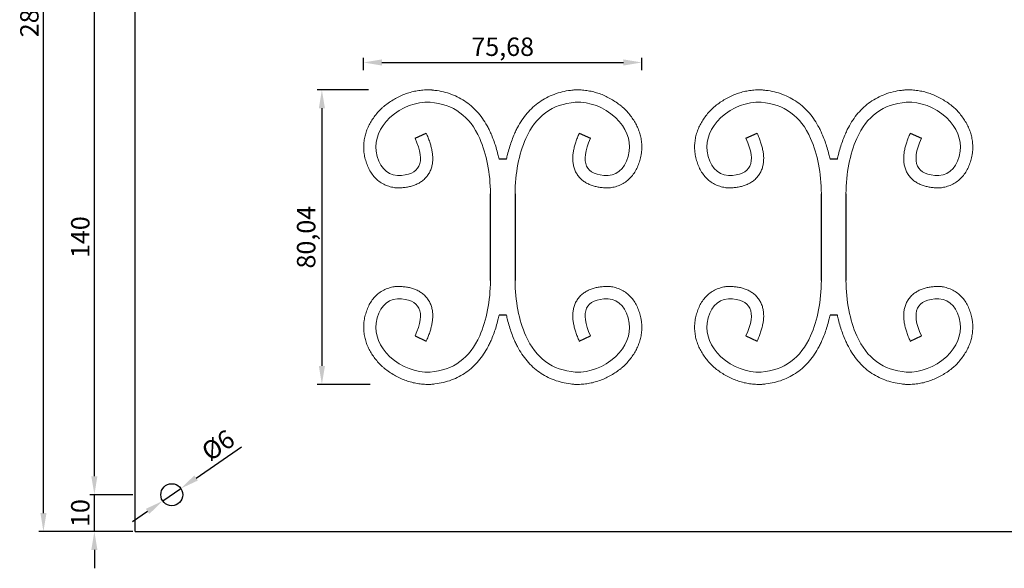
# Model space of a CAD drawing. Units: millimetres. Extents: x 210 to 1754, y 277 to 1524.
# Drawn here: x 495 to 763, y 864 to 1013 of the extents above; entities that cross this region are included whole.
import ezdxf

# ---------------------------------------------------------------- set-up
doc = ezdxf.new("R2010")
doc.units = ezdxf.units.MM
doc.layers.add('Ebene 1', color=7, linetype='Continuous')
doc.layers.add('Memaßung', color=1, linetype='Continuous')
doc.styles.get("Standard").update_dxf_attribs({"font": 'arial.ttf'})
doc.dimstyles.new('ISO-25', dxfattribs={"dimtxt": 2.5, "dimasz": 2.5, "dimexe": 1.25, "dimexo": 0.625, "dimtad": 1, "dimtxsty": 'Standard', "dimcen": 2.5, "dimadec": 0, "dimazin": 0, "dimtfac": 1, "dimtmove": 0, "dimatfit": 3, "dimfxl": 1, "dimarcsym": 0})

# ---------------------------------------------------------------- blocks, each defined once
blk = doc.blocks.new('*D874')
at = {"layer": 'Defpoints', "color": 0}
for p in [(515.53, 884.01), (526.6, 884.01), (526.6, 874.01)]:
    blk.add_point(p, dxfattribs=at)
at = {"layer": 'Memaßung', "color": 0, "lineweight": -2}
for p, q in [((515.53, 889.01), (515.53, 894.01)), ((525.97, 884.01), (514.28, 884.01)), ((515.53, 874.01), (515.53, 884.01)), ((525.97, 874.01), (514.28, 874.01)), ((515.53, 869.01), (515.53, 864.01))]:
    blk.add_line(p, q, dxfattribs=at)
at = {"layer": 'Memaßung', "color": 0}
for points in [[(514.7, 889.01), (516.36, 889.01), (515.53, 884.01)], [(516.36, 869.01), (514.7, 869.01), (515.53, 874.01)]]:
    blk.add_solid(points, dxfattribs=at)
at = {"layer": 'Memaßung', "color": 0, "insert": (512.35, 879.01), "char_height": 5, "attachment_point": 5, "rotation": 90}
blk.add_mtext('10', dxfattribs=at)
blk = doc.blocks.new('*D875')
at = {"layer": 'Defpoints', "color": 0}
for p in [(515.53, 1024.01), (526.6, 1024.01), (526.6, 884.01)]:
    blk.add_point(p, dxfattribs=at)
at = {"layer": 'Memaßung', "color": 0, "lineweight": -2}
for p, q in [((525.97, 1024.01), (514.28, 1024.01)), ((515.53, 889.01), (515.53, 1019.01)), ((525.97, 884.01), (514.28, 884.01))]:
    blk.add_line(p, q, dxfattribs=at)
at = {"layer": 'Memaßung', "color": 0}
for points in [[(516.36, 1019.01), (514.7, 1019.01), (515.53, 1024.01)], [(514.7, 889.01), (516.36, 889.01), (515.53, 884.01)]]:
    blk.add_solid(points, dxfattribs=at)
at = {"layer": 'Memaßung', "color": 0, "insert": (512.35, 954.01), "char_height": 5, "attachment_point": 5, "rotation": 90}
blk.add_mtext('140', dxfattribs=at)
blk = doc.blocks.new('*D878')
at = {"layer": 'Defpoints', "color": 0}
for p in [(501.68, 1154.01), (526.6, 1154.01), (526.6, 874.01)]:
    blk.add_point(p, dxfattribs=at)
at = {"layer": 'Memaßung', "color": 0, "lineweight": -2}
for p, q in [((525.97, 1154.01), (500.43, 1154.01)), ((501.68, 879.01), (501.68, 1149.01)), ((525.97, 874.01), (500.43, 874.01))]:
    blk.add_line(p, q, dxfattribs=at)
at = {"layer": 'Memaßung', "color": 0}
for points in [[(502.51, 1149.01), (500.85, 1149.01), (501.68, 1154.01)], [(500.85, 879.01), (502.51, 879.01), (501.68, 874.01)]]:
    blk.add_solid(points, dxfattribs=at)
at = {"layer": 'Memaßung', "color": 0, "insert": (498.5, 1014.01), "char_height": 5, "attachment_point": 5, "rotation": 90}
blk.add_mtext('280', dxfattribs=at)
blk = doc.blocks.new('*D887')
at = {"layer": 'Defpoints', "color": 0}
for p in [(539.07, 885.71), (534.12, 882.31)]:
    blk.add_point(p, dxfattribs=at)
at = {"layer": 'Memaßung', "color": 0, "lineweight": -2}
for p, q in [((543.19, 888.54), (555.52, 897.02)), ((534.12, 882.31), (539.07, 885.71)), ((530.01, 879.47), (525.89, 876.64))]:
    blk.add_line(p, q, dxfattribs=at)
at = {"layer": 'Memaßung', "color": 0}
for points in [[(542.71, 889.23), (543.66, 887.85), (539.07, 885.71)], [(530.48, 878.79), (529.53, 880.16), (534.12, 882.31)]]:
    blk.add_solid(points, dxfattribs=at)
at = {"layer": 'Memaßung', "color": 0, "insert": (549.53, 896.93), "char_height": 5, "attachment_point": 5, "rotation": 34.5301}
blk.add_mtext('%%c6', dxfattribs=at)
blk = doc.blocks.new('*D915')
at = {"layer": 'Defpoints', "color": 0}
for p in [(664.42, 1001.48), (588.74, 998.75), (664.42, 998.75)]:
    blk.add_point(p, dxfattribs=at)
at = {"layer": 'Memaßung', "color": 0, "lineweight": -2}
for p, q in [((588.74, 999.37), (588.74, 1002.73)), ((593.74, 1001.48), (659.42, 1001.48)), ((664.42, 999.37), (664.42, 1002.73))]:
    blk.add_line(p, q, dxfattribs=at)
at = {"layer": 'Memaßung', "color": 0}
for points in [[(593.74, 1002.32), (593.74, 1000.65), (588.74, 1001.48)], [(659.42, 1000.65), (659.42, 1002.32), (664.42, 1001.48)]]:
    blk.add_solid(points, dxfattribs=at)
at = {"layer": 'Memaßung', "color": 0, "insert": (626.58, 1005.11), "char_height": 5, "attachment_point": 5}
blk.add_mtext('75,68', dxfattribs=at)
blk = doc.blocks.new('*D917')
at = {"layer": 'Defpoints', "color": 0}
for p in [(590.66, 994.02), (577.41, 913.99), (591.16, 913.99)]:
    blk.add_point(p, dxfattribs=at)
at = {"layer": 'Memaßung', "color": 0, "lineweight": -2}
for p, q in [((590.04, 994.02), (576.16, 994.02)), ((577.41, 989.02), (577.41, 918.99)), ((590.53, 913.99), (576.16, 913.99))]:
    blk.add_line(p, q, dxfattribs=at)
at = {"layer": 'Memaßung', "color": 0}
for points in [[(578.24, 989.02), (576.57, 989.02), (577.41, 994.02)], [(576.57, 918.99), (578.24, 918.99), (577.41, 913.99)]]:
    blk.add_solid(points, dxfattribs=at)
at = {"layer": 'Memaßung', "color": 0, "insert": (573.78, 954), "char_height": 5, "attachment_point": 5, "rotation": 90}
blk.add_mtext('80,04', dxfattribs=at)

msp = doc.modelspace()

# ---------------------------------------------------------------- linework, layer by layer
at = {"color": 0}
for p, q in [((526.596, 874.006), (526.596, 1154.006)), ((602.741, 980.868), (605.79, 982.238)), ((647.402, 982.238), (650.451, 980.868)), ((692.741, 980.868), (695.79, 982.238)), ((737.402, 982.238), (740.451, 980.868)), ((627.591, 975.194), (625.602, 975.194)), ((717.591, 975.194), (715.602, 975.194)), ((623.254, 942.248), (623.254, 965.764)), ((629.939, 965.765), (629.939, 942.248)), ((713.254, 942.248), (713.254, 965.764)), ((719.939, 965.765), (719.939, 942.248)), ((627.591, 932.819), (625.602, 932.819)), ((717.591, 932.819), (715.602, 932.819)), ((602.741, 927.145), (605.79, 925.775)), ((647.402, 925.775), (650.451, 927.145)), ((692.741, 927.145), (695.79, 925.775)), ((737.402, 925.775), (740.451, 927.145)), ((526.596, 874.006), (1446.596, 874.006))]:
    msp.add_line(p, q, dxfattribs=at)
msp.add_circle((536.596, 884.006), 3, dxfattribs=at)
at = {"layer": 'Ebene 1', "color": 0, "lineweight": 20}
for points, knots in [([(605.79, 982.238), (605.969, 981.839), (606.303, 981.053), (606.736, 979.876), (607.087, 978.725), (607.349, 977.592), (607.517, 976.469), (607.576, 975.349), (607.51, 974.229), (607.298, 973.116), (606.918, 972.032), (606.363, 971.012), (605.643, 970.097), (604.788, 969.32), (603.836, 968.692), (602.819, 968.209), (601.756, 967.854), (600.656, 967.608), (599.519, 967.454), (598.646, 967.405), (597.947, 967.384), (597.516, 967.414), (596.941, 967.499), (596.081, 967.668), (594.882, 968.05), (593.536, 968.741), (592.329, 969.653), (591.296, 970.756), (590.452, 972.007), (589.788, 973.372), (589.289, 974.831), (588.981, 976.142), (588.821, 977.202), (588.762, 978.221), (588.78, 979.407), (588.963, 980.818), (589.3, 982.202), (589.787, 983.549), (590.415, 984.848), (591.175, 986.098), (592.057, 987.296), (592.94, 988.313), (593.733, 989.118), (594.643, 989.852), (595.73, 990.669), (597.094, 991.531), (598.501, 992.276), (599.952, 992.895), (601.441, 993.385), (602.963, 993.742), (604.512, 993.965), (605.817, 994.035), (606.735, 994.035), (607.23, 994.006), (607.659, 993.965), (608.731, 993.846), (610.452, 993.536), (612.659, 992.869), (614.741, 991.943), (616.676, 990.761), (618.444, 989.335), (620.033, 987.68), (621.437, 985.816), (622.447, 984.115), (623.075, 982.854), (623.392, 982.159), (623.764, 981.277), (624.255, 980.011), (624.824, 978.279), (625.268, 976.668), (625.508, 975.632), (625.602, 975.194)], [0, 0, 0, 0, 1.3106219, 2.5611251, 3.7600936, 4.918031, 6.0474443, 7.1624568, 8.2774948, 9.4046133, 10.5497124, 11.7095497, 12.8727536, 14.0260091, 15.1616517, 16.2813417, 17.3946366, 18.5152348, 19.6576485, 20.8352633, 21.1366018, 21.7531212, 22.1290972, 22.8800032, 24.3815551, 25.8874579, 27.394745, 28.8984041, 30.3991438, 31.9068307, 33.4384633, 35.0139538, 35.9406856, 36.6530545, 38.073338, 39.4918362, 40.9124669, 42.3395708, 43.7785156, 45.2359027, 46.7193742, 48.237177, 49.2731133, 50.103987, 51.7410277, 53.3507323, 54.9393103, 56.5127214, 58.0766259, 59.6364259, 61.197391, 62.76483, 63.5528591, 63.9514497, 64.2507574, 64.8460463, 67.187637, 69.4822732, 71.748552, 74.0036477, 76.263946, 78.5462186, 80.8685302, 83.250294, 84.4700854, 85.093177, 85.5410009, 87.3425499, 89.1635273, 91.007511, 92.3531353, 92.3531353, 92.3531353, 92.3531353]), ([(647.402, 982.238), (647.223, 981.839), (646.889, 981.053), (646.456, 979.876), (646.106, 978.725), (645.843, 977.592), (645.676, 976.469), (645.617, 975.349), (645.682, 974.229), (645.895, 973.116), (646.274, 972.032), (646.829, 971.012), (647.55, 970.097), (648.405, 969.32), (649.357, 968.692), (650.374, 968.209), (651.436, 967.854), (652.536, 967.608), (653.674, 967.454), (654.547, 967.405), (655.245, 967.384), (655.677, 967.414), (656.252, 967.499), (657.112, 967.668), (658.311, 968.05), (659.656, 968.741), (660.863, 969.653), (661.896, 970.756), (662.741, 972.007), (663.405, 973.372), (663.903, 974.831), (664.211, 976.142), (664.372, 977.202), (664.431, 978.221), (664.413, 979.407), (664.23, 980.818), (663.892, 982.202), (663.405, 983.549), (662.777, 984.848), (662.018, 986.098), (661.135, 987.296), (660.253, 988.313), (659.46, 989.118), (658.55, 989.852), (657.463, 990.669), (656.099, 991.531), (654.692, 992.276), (653.241, 992.895), (651.752, 993.385), (650.23, 993.742), (648.681, 993.965), (647.376, 994.035), (646.457, 994.035), (645.963, 994.006), (645.534, 993.965), (644.461, 993.846), (642.741, 993.536), (640.534, 992.869), (638.452, 991.943), (636.517, 990.761), (634.748, 989.335), (633.159, 987.68), (631.755, 985.816), (630.745, 984.115), (630.118, 982.854), (629.801, 982.159), (629.428, 981.277), (628.938, 980.011), (628.368, 978.279), (627.925, 976.668), (627.685, 975.632), (627.591, 975.194)], [0, 0, 0, 0, 1.3106219, 2.5611251, 3.7600936, 4.918031, 6.0474443, 7.1624568, 8.2774948, 9.4046133, 10.5497124, 11.7095497, 12.8727536, 14.0260091, 15.1616517, 16.2813417, 17.3946366, 18.5152348, 19.6576485, 20.8352633, 21.1366018, 21.7531212, 22.1290972, 22.8800032, 24.3815551, 25.8874579, 27.394745, 28.8984041, 30.3991438, 31.9068307, 33.4384633, 35.0139538, 35.9406856, 36.6530545, 38.073338, 39.4918362, 40.9124669, 42.3395708, 43.7785156, 45.2359027, 46.7193742, 48.237177, 49.2731133, 50.103987, 51.7410277, 53.3507323, 54.9393103, 56.5127214, 58.0766259, 59.6364259, 61.197391, 62.76483, 63.5528591, 63.9514497, 64.2507574, 64.8460463, 67.187637, 69.4822732, 71.748552, 74.0036477, 76.263946, 78.5462186, 80.8685302, 83.250294, 84.4700854, 85.093177, 85.5410009, 87.3425499, 89.1635273, 91.007511, 92.3530456, 92.3530456, 92.3530456, 92.3530456]), ([(695.79, 982.238), (695.969, 981.839), (696.303, 981.053), (696.736, 979.876), (697.087, 978.725), (697.349, 977.592), (697.517, 976.469), (697.576, 975.349), (697.51, 974.229), (697.298, 973.116), (696.918, 972.032), (696.363, 971.012), (695.643, 970.097), (694.788, 969.32), (693.836, 968.692), (692.819, 968.209), (691.756, 967.854), (690.656, 967.608), (689.519, 967.454), (688.646, 967.405), (687.947, 967.384), (687.516, 967.414), (686.941, 967.499), (686.081, 967.668), (684.882, 968.05), (683.536, 968.741), (682.329, 969.653), (681.296, 970.756), (680.452, 972.007), (679.788, 973.372), (679.289, 974.831), (678.981, 976.142), (678.821, 977.202), (678.762, 978.221), (678.78, 979.407), (678.963, 980.818), (679.3, 982.202), (679.787, 983.549), (680.415, 984.848), (681.175, 986.098), (682.057, 987.296), (682.94, 988.313), (683.733, 989.118), (684.643, 989.852), (685.73, 990.669), (687.094, 991.531), (688.501, 992.276), (689.952, 992.895), (691.441, 993.385), (692.963, 993.742), (694.512, 993.965), (695.817, 994.035), (696.735, 994.035), (697.23, 994.006), (697.659, 993.965), (698.731, 993.846), (700.452, 993.536), (702.659, 992.869), (704.741, 991.943), (706.676, 990.761), (708.444, 989.335), (710.033, 987.68), (711.437, 985.816), (712.447, 984.115), (713.075, 982.854), (713.392, 982.159), (713.764, 981.277), (714.255, 980.011), (714.824, 978.279), (715.268, 976.668), (715.508, 975.632), (715.602, 975.194)], [0, 0, 0, 0, 1.3106219, 2.5611251, 3.7600936, 4.918031, 6.0474443, 7.1624568, 8.2774948, 9.4046133, 10.5497124, 11.7095497, 12.8727536, 14.0260091, 15.1616517, 16.2813417, 17.3946366, 18.5152348, 19.6576485, 20.8352633, 21.1366018, 21.7531212, 22.1290972, 22.8800032, 24.3815551, 25.8874579, 27.394745, 28.8984041, 30.3991438, 31.9068307, 33.4384633, 35.0139538, 35.9406856, 36.6530545, 38.073338, 39.4918362, 40.9124669, 42.3395708, 43.7785156, 45.2359027, 46.7193742, 48.237177, 49.2731133, 50.103987, 51.7410277, 53.3507323, 54.9393103, 56.5127214, 58.0766259, 59.6364259, 61.197391, 62.76483, 63.5528591, 63.9514497, 64.2507574, 64.8460463, 67.187637, 69.4822732, 71.748552, 74.0036477, 76.263946, 78.5462186, 80.8685302, 83.250294, 84.4700854, 85.093177, 85.5410009, 87.3425499, 89.1635273, 91.007511, 92.3531353, 92.3531353, 92.3531353, 92.3531353]), ([(737.402, 982.238), (737.223, 981.839), (736.889, 981.053), (736.456, 979.876), (736.106, 978.725), (735.843, 977.592), (735.676, 976.469), (735.617, 975.349), (735.682, 974.229), (735.895, 973.116), (736.274, 972.032), (736.829, 971.012), (737.55, 970.097), (738.405, 969.32), (739.357, 968.692), (740.374, 968.209), (741.436, 967.854), (742.536, 967.608), (743.674, 967.454), (744.547, 967.405), (745.245, 967.384), (745.677, 967.414), (746.252, 967.499), (747.112, 967.668), (748.311, 968.05), (749.656, 968.741), (750.863, 969.653), (751.896, 970.756), (752.741, 972.007), (753.405, 973.372), (753.903, 974.831), (754.211, 976.142), (754.372, 977.202), (754.431, 978.221), (754.413, 979.407), (754.23, 980.818), (753.892, 982.202), (753.405, 983.549), (752.777, 984.848), (752.018, 986.098), (751.135, 987.296), (750.253, 988.313), (749.46, 989.118), (748.55, 989.852), (747.463, 990.669), (746.099, 991.531), (744.692, 992.276), (743.241, 992.895), (741.752, 993.385), (740.23, 993.742), (738.681, 993.965), (737.376, 994.035), (736.457, 994.035), (735.963, 994.006), (735.534, 993.965), (734.461, 993.846), (732.741, 993.536), (730.534, 992.869), (728.452, 991.943), (726.517, 990.761), (724.748, 989.335), (723.159, 987.68), (721.755, 985.816), (720.745, 984.115), (720.118, 982.854), (719.801, 982.159), (719.428, 981.277), (718.938, 980.011), (718.368, 978.279), (717.925, 976.668), (717.685, 975.632), (717.591, 975.194)], [0, 0, 0, 0, 1.3106219, 2.5611251, 3.7600936, 4.918031, 6.0474443, 7.1624568, 8.2774948, 9.4046133, 10.5497124, 11.7095497, 12.8727536, 14.0260091, 15.1616517, 16.2813417, 17.3946366, 18.5152348, 19.6576485, 20.8352633, 21.1366018, 21.7531212, 22.1290972, 22.8800032, 24.3815551, 25.8874579, 27.394745, 28.8984041, 30.3991438, 31.9068307, 33.4384633, 35.0139538, 35.9406856, 36.6530545, 38.073338, 39.4918362, 40.9124669, 42.3395708, 43.7785156, 45.2359027, 46.7193742, 48.237177, 49.2731133, 50.103987, 51.7410277, 53.3507323, 54.9393103, 56.5127214, 58.0766259, 59.6364259, 61.197391, 62.76483, 63.5528591, 63.9514497, 64.2507574, 64.8460463, 67.187637, 69.4822732, 71.748552, 74.0036477, 76.263946, 78.5462186, 80.8685302, 83.250294, 84.4700854, 85.093177, 85.5410009, 87.3425499, 89.1635273, 91.007511, 92.3530456, 92.3530456, 92.3530456, 92.3530456]), ([(602.741, 980.868), (605.743, 974.187), (604.152, 970.808), (597.968, 970.732), (597.968, 970.732), (594.764, 971.089), (592.834, 973.294), (592.179, 977.346), (592.179, 977.346), (591.81, 980.612), (593.047, 983.678), (595.892, 986.545), (595.892, 986.545), (599.234, 989.436), (602.891, 990.815), (606.865, 990.68), (606.865, 990.68), (613.137, 990.173), (617.623, 986.889), (620.322, 980.83), (620.322, 980.83), (622.216, 976.475), (623.193, 971.453), (623.254, 965.764)], [0, 0, 0, 0, 0.07142857, 0.07142857, 0.07142857, 0.07142857, 0.14285714, 0.14285714, 0.14285714, 0.14285714, 0.21428571, 0.21428571, 0.21428571, 0.21428571, 0.28571429, 0.28571429, 0.28571429, 0.28571429, 0.35714286, 0.35714286, 0.35714286, 0.35714286, 0.42616734, 0.42616734, 0.42616734, 0.42616734]), ([(650.451, 980.868), (647.45, 974.187), (649.041, 970.808), (655.225, 970.732), (655.225, 970.732), (658.429, 971.089), (660.358, 973.294), (661.014, 977.346), (661.014, 977.346), (661.383, 980.612), (660.145, 983.678), (657.301, 986.545), (657.301, 986.545), (653.959, 989.436), (650.301, 990.815), (646.328, 990.68), (646.328, 990.68), (640.056, 990.173), (635.57, 986.889), (632.871, 980.83), (632.871, 980.83), (630.977, 976.475), (630, 971.453), (629.939, 965.765)], [0, 0, 0, 0, 0.07142857, 0.07142857, 0.07142857, 0.07142857, 0.14285714, 0.14285714, 0.14285714, 0.14285714, 0.21428571, 0.21428571, 0.21428571, 0.21428571, 0.28571429, 0.28571429, 0.28571429, 0.28571429, 0.35714286, 0.35714286, 0.35714286, 0.35714286, 0.42616548, 0.42616548, 0.42616548, 0.42616548]), ([(692.741, 980.868), (695.743, 974.187), (694.152, 970.808), (687.968, 970.732), (687.968, 970.732), (684.764, 971.089), (682.834, 973.294), (682.179, 977.346), (682.179, 977.346), (681.81, 980.612), (683.047, 983.678), (685.892, 986.545), (685.892, 986.545), (689.234, 989.436), (692.891, 990.815), (696.865, 990.68), (696.865, 990.68), (703.137, 990.173), (707.623, 986.889), (710.322, 980.83), (710.322, 980.83), (712.216, 976.475), (713.193, 971.453), (713.254, 965.764)], [0, 0, 0, 0, 0.07142857, 0.07142857, 0.07142857, 0.07142857, 0.14285714, 0.14285714, 0.14285714, 0.14285714, 0.21428571, 0.21428571, 0.21428571, 0.21428571, 0.28571429, 0.28571429, 0.28571429, 0.28571429, 0.35714286, 0.35714286, 0.35714286, 0.35714286, 0.42616734, 0.42616734, 0.42616734, 0.42616734]), ([(740.451, 980.868), (737.45, 974.187), (739.041, 970.808), (745.225, 970.732), (745.225, 970.732), (748.429, 971.089), (750.358, 973.294), (751.014, 977.346), (751.014, 977.346), (751.383, 980.612), (750.145, 983.678), (747.301, 986.545), (747.301, 986.545), (743.959, 989.436), (740.301, 990.815), (736.328, 990.68), (736.328, 990.68), (730.056, 990.173), (725.57, 986.889), (722.871, 980.83), (722.871, 980.83), (720.977, 976.475), (720, 971.453), (719.939, 965.765)], [0, 0, 0, 0, 0.07142857, 0.07142857, 0.07142857, 0.07142857, 0.14285714, 0.14285714, 0.14285714, 0.14285714, 0.21428571, 0.21428571, 0.21428571, 0.21428571, 0.28571429, 0.28571429, 0.28571429, 0.28571429, 0.35714286, 0.35714286, 0.35714286, 0.35714286, 0.42616548, 0.42616548, 0.42616548, 0.42616548]), ([(605.79, 925.775), (605.969, 926.173), (606.303, 926.959), (606.736, 928.136), (607.087, 929.287), (607.349, 930.42), (607.517, 931.544), (607.576, 932.664), (607.51, 933.784), (607.298, 934.896), (606.918, 935.98), (606.363, 937.001), (605.643, 937.915), (604.788, 938.693), (603.836, 939.32), (602.819, 939.803), (601.756, 940.159), (600.656, 940.405), (599.519, 940.559), (598.646, 940.607), (597.947, 940.629), (597.516, 940.599), (596.941, 940.514), (596.081, 940.345), (594.882, 939.962), (593.536, 939.272), (592.329, 938.359), (591.296, 937.257), (590.452, 936.005), (589.788, 934.64), (589.289, 933.182), (588.981, 931.871), (588.821, 930.81), (588.762, 929.791), (588.78, 928.606), (588.963, 927.194), (589.3, 925.81), (589.787, 924.464), (590.415, 923.164), (591.175, 921.915), (592.057, 920.717), (592.94, 919.7), (593.733, 918.894), (594.643, 918.161), (595.73, 917.343), (597.094, 916.481), (598.501, 915.737), (599.952, 915.118), (601.441, 914.628), (602.963, 914.271), (604.512, 914.047), (605.817, 913.977), (606.735, 913.978), (607.23, 914.006), (607.659, 914.048), (608.731, 914.167), (610.452, 914.477), (612.659, 915.144), (614.741, 916.07), (616.676, 917.251), (618.444, 918.678), (620.033, 920.332), (621.437, 922.197), (622.447, 923.898), (623.075, 925.159), (623.392, 925.854), (623.764, 926.736), (624.255, 928.001), (624.824, 929.733), (625.268, 931.344), (625.508, 932.38), (625.602, 932.819)], [0, 0, 0, 0, 1.3106219, 2.5611251, 3.7600936, 4.918031, 6.0474443, 7.1624568, 8.2774948, 9.4046133, 10.5497124, 11.7095497, 12.8727536, 14.0260091, 15.1616517, 16.2813417, 17.3946366, 18.5152348, 19.6576485, 20.8352633, 21.1366018, 21.7531212, 22.1290972, 22.8800032, 24.3815551, 25.8874579, 27.394745, 28.8984041, 30.3991438, 31.9068307, 33.4384633, 35.0139538, 35.9406856, 36.6530545, 38.073338, 39.4918362, 40.9124669, 42.3395708, 43.7785156, 45.2359027, 46.7193742, 48.237177, 49.2731133, 50.103987, 51.7410277, 53.3507323, 54.9393103, 56.5127214, 58.0766259, 59.6364259, 61.197391, 62.76483, 63.5528591, 63.9514497, 64.2507574, 64.8460463, 67.187637, 69.4822732, 71.748552, 74.0036477, 76.263946, 78.5462186, 80.8685302, 83.250294, 84.4700854, 85.093177, 85.5410009, 87.3425499, 89.1635273, 91.007511, 92.3531353, 92.3531353, 92.3531353, 92.3531353]), ([(602.741, 927.145), (605.743, 933.826), (604.152, 937.204), (597.968, 937.281), (597.968, 937.281), (594.764, 936.923), (592.834, 934.718), (592.179, 930.667), (592.179, 930.667), (591.81, 927.401), (593.047, 924.334), (595.892, 921.468), (595.892, 921.468), (599.234, 918.576), (602.891, 917.198), (606.865, 917.332), (606.865, 917.332), (613.137, 917.84), (617.623, 921.124), (620.322, 927.183), (620.322, 927.183), (622.216, 931.538), (623.193, 936.56), (623.254, 942.248)], [0, 0, 0, 0, 0.07142857, 0.07142857, 0.07142857, 0.07142857, 0.14285714, 0.14285714, 0.14285714, 0.14285714, 0.21428571, 0.21428571, 0.21428571, 0.21428571, 0.28571429, 0.28571429, 0.28571429, 0.28571429, 0.35714286, 0.35714286, 0.35714286, 0.35714286, 0.42616734, 0.42616734, 0.42616734, 0.42616734]), ([(647.402, 925.775), (647.223, 926.173), (646.889, 926.959), (646.456, 928.136), (646.106, 929.287), (645.843, 930.42), (645.676, 931.544), (645.617, 932.664), (645.682, 933.784), (645.895, 934.896), (646.274, 935.98), (646.829, 937.001), (647.55, 937.915), (648.405, 938.693), (649.357, 939.32), (650.374, 939.803), (651.436, 940.159), (652.536, 940.405), (653.674, 940.559), (654.547, 940.607), (655.245, 940.629), (655.677, 940.599), (656.252, 940.514), (657.112, 940.345), (658.311, 939.962), (659.656, 939.272), (660.863, 938.359), (661.896, 937.257), (662.741, 936.005), (663.405, 934.64), (663.903, 933.182), (664.211, 931.871), (664.372, 930.81), (664.431, 929.791), (664.413, 928.606), (664.23, 927.194), (663.892, 925.81), (663.405, 924.464), (662.777, 923.164), (662.018, 921.915), (661.135, 920.717), (660.253, 919.7), (659.46, 918.894), (658.55, 918.161), (657.463, 917.343), (656.099, 916.481), (654.692, 915.737), (653.241, 915.118), (651.752, 914.628), (650.23, 914.271), (648.681, 914.047), (647.376, 913.977), (646.457, 913.978), (645.963, 914.006), (645.534, 914.048), (644.461, 914.167), (642.741, 914.477), (640.534, 915.144), (638.452, 916.07), (636.517, 917.251), (634.748, 918.678), (633.159, 920.332), (631.755, 922.197), (630.745, 923.898), (630.118, 925.159), (629.801, 925.854), (629.428, 926.736), (628.938, 928.001), (628.368, 929.733), (627.925, 931.344), (627.685, 932.38), (627.591, 932.819)], [0, 0, 0, 0, 1.3106219, 2.5611251, 3.7600936, 4.918031, 6.0474443, 7.1624568, 8.2774948, 9.4046133, 10.5497124, 11.7095497, 12.8727536, 14.0260091, 15.1616517, 16.2813417, 17.3946366, 18.5152348, 19.6576485, 20.8352633, 21.1366018, 21.7531212, 22.1290972, 22.8800032, 24.3815551, 25.8874579, 27.394745, 28.8984041, 30.3991438, 31.9068307, 33.4384633, 35.0139538, 35.9406856, 36.6530545, 38.073338, 39.4918362, 40.9124669, 42.3395708, 43.7785156, 45.2359027, 46.7193742, 48.237177, 49.2731133, 50.103987, 51.7410277, 53.3507323, 54.9393103, 56.5127214, 58.0766259, 59.6364259, 61.197391, 62.76483, 63.5528591, 63.9514497, 64.2507574, 64.8460463, 67.187637, 69.4822732, 71.748552, 74.0036477, 76.263946, 78.5462186, 80.8685302, 83.250294, 84.4700854, 85.093177, 85.5410009, 87.3425499, 89.1635273, 91.007511, 92.3530456, 92.3530456, 92.3530456, 92.3530456]), ([(650.451, 927.145), (647.45, 933.826), (649.041, 937.204), (655.225, 937.281), (655.225, 937.281), (658.429, 936.923), (660.358, 934.718), (661.014, 930.667), (661.014, 930.667), (661.383, 927.401), (660.145, 924.334), (657.301, 921.468), (657.301, 921.468), (653.959, 918.576), (650.301, 917.198), (646.328, 917.332), (646.328, 917.332), (640.056, 917.84), (635.57, 921.124), (632.871, 927.183), (632.871, 927.183), (630.977, 931.538), (630, 936.559), (629.939, 942.248)], [0, 0, 0, 0, 0.07142857, 0.07142857, 0.07142857, 0.07142857, 0.14285714, 0.14285714, 0.14285714, 0.14285714, 0.21428571, 0.21428571, 0.21428571, 0.21428571, 0.28571429, 0.28571429, 0.28571429, 0.28571429, 0.35714286, 0.35714286, 0.35714286, 0.35714286, 0.42616548, 0.42616548, 0.42616548, 0.42616548]), ([(695.79, 925.775), (695.969, 926.173), (696.303, 926.959), (696.736, 928.136), (697.087, 929.287), (697.349, 930.42), (697.517, 931.544), (697.576, 932.664), (697.51, 933.784), (697.298, 934.896), (696.918, 935.98), (696.363, 937.001), (695.643, 937.915), (694.788, 938.693), (693.836, 939.32), (692.819, 939.803), (691.756, 940.159), (690.656, 940.405), (689.519, 940.559), (688.646, 940.607), (687.947, 940.629), (687.516, 940.599), (686.941, 940.514), (686.081, 940.345), (684.882, 939.962), (683.536, 939.272), (682.329, 938.359), (681.296, 937.257), (680.452, 936.005), (679.788, 934.64), (679.289, 933.182), (678.981, 931.871), (678.821, 930.81), (678.762, 929.791), (678.78, 928.606), (678.963, 927.194), (679.3, 925.81), (679.787, 924.464), (680.415, 923.164), (681.175, 921.915), (682.057, 920.717), (682.94, 919.7), (683.733, 918.894), (684.643, 918.161), (685.73, 917.343), (687.094, 916.481), (688.501, 915.737), (689.952, 915.118), (691.441, 914.628), (692.963, 914.271), (694.512, 914.047), (695.817, 913.977), (696.735, 913.978), (697.23, 914.006), (697.659, 914.048), (698.731, 914.167), (700.452, 914.477), (702.659, 915.144), (704.741, 916.07), (706.676, 917.251), (708.444, 918.678), (710.033, 920.332), (711.437, 922.197), (712.447, 923.898), (713.075, 925.159), (713.392, 925.854), (713.764, 926.736), (714.255, 928.001), (714.824, 929.733), (715.268, 931.344), (715.508, 932.38), (715.602, 932.819)], [0, 0, 0, 0, 1.3106219, 2.5611251, 3.7600936, 4.918031, 6.0474443, 7.1624568, 8.2774948, 9.4046133, 10.5497124, 11.7095497, 12.8727536, 14.0260091, 15.1616517, 16.2813417, 17.3946366, 18.5152348, 19.6576485, 20.8352633, 21.1366018, 21.7531212, 22.1290972, 22.8800032, 24.3815551, 25.8874579, 27.394745, 28.8984041, 30.3991438, 31.9068307, 33.4384633, 35.0139538, 35.9406856, 36.6530545, 38.073338, 39.4918362, 40.9124669, 42.3395708, 43.7785156, 45.2359027, 46.7193742, 48.237177, 49.2731133, 50.103987, 51.7410277, 53.3507323, 54.9393103, 56.5127214, 58.0766259, 59.6364259, 61.197391, 62.76483, 63.5528591, 63.9514497, 64.2507574, 64.8460463, 67.187637, 69.4822732, 71.748552, 74.0036477, 76.263946, 78.5462186, 80.8685302, 83.250294, 84.4700854, 85.093177, 85.5410009, 87.3425499, 89.1635273, 91.007511, 92.3531353, 92.3531353, 92.3531353, 92.3531353]), ([(692.741, 927.145), (695.743, 933.826), (694.152, 937.204), (687.968, 937.281), (687.968, 937.281), (684.764, 936.923), (682.834, 934.718), (682.179, 930.667), (682.179, 930.667), (681.81, 927.401), (683.047, 924.334), (685.892, 921.468), (685.892, 921.468), (689.234, 918.576), (692.891, 917.198), (696.865, 917.332), (696.865, 917.332), (703.137, 917.84), (707.623, 921.124), (710.322, 927.183), (710.322, 927.183), (712.216, 931.538), (713.193, 936.56), (713.254, 942.248)], [0, 0, 0, 0, 0.07142857, 0.07142857, 0.07142857, 0.07142857, 0.14285714, 0.14285714, 0.14285714, 0.14285714, 0.21428571, 0.21428571, 0.21428571, 0.21428571, 0.28571429, 0.28571429, 0.28571429, 0.28571429, 0.35714286, 0.35714286, 0.35714286, 0.35714286, 0.42616734, 0.42616734, 0.42616734, 0.42616734]), ([(737.402, 925.775), (737.223, 926.173), (736.889, 926.959), (736.456, 928.136), (736.106, 929.287), (735.843, 930.42), (735.676, 931.544), (735.617, 932.664), (735.682, 933.784), (735.895, 934.896), (736.274, 935.98), (736.829, 937.001), (737.55, 937.915), (738.405, 938.693), (739.357, 939.32), (740.374, 939.803), (741.436, 940.159), (742.536, 940.405), (743.674, 940.559), (744.547, 940.607), (745.245, 940.629), (745.677, 940.599), (746.252, 940.514), (747.112, 940.345), (748.311, 939.962), (749.656, 939.272), (750.863, 938.359), (751.896, 937.257), (752.741, 936.005), (753.405, 934.64), (753.903, 933.182), (754.211, 931.871), (754.372, 930.81), (754.431, 929.791), (754.413, 928.606), (754.23, 927.194), (753.892, 925.81), (753.405, 924.464), (752.777, 923.164), (752.018, 921.915), (751.135, 920.717), (750.253, 919.7), (749.46, 918.894), (748.55, 918.161), (747.463, 917.343), (746.099, 916.481), (744.692, 915.737), (743.241, 915.118), (741.752, 914.628), (740.23, 914.271), (738.681, 914.047), (737.376, 913.977), (736.457, 913.978), (735.963, 914.006), (735.534, 914.048), (734.461, 914.167), (732.741, 914.477), (730.534, 915.144), (728.452, 916.07), (726.517, 917.251), (724.748, 918.678), (723.159, 920.332), (721.755, 922.197), (720.745, 923.898), (720.118, 925.159), (719.801, 925.854), (719.428, 926.736), (718.938, 928.001), (718.368, 929.733), (717.925, 931.344), (717.685, 932.38), (717.591, 932.819)], [0, 0, 0, 0, 1.3106219, 2.5611251, 3.7600936, 4.918031, 6.0474443, 7.1624568, 8.2774948, 9.4046133, 10.5497124, 11.7095497, 12.8727536, 14.0260091, 15.1616517, 16.2813417, 17.3946366, 18.5152348, 19.6576485, 20.8352633, 21.1366018, 21.7531212, 22.1290972, 22.8800032, 24.3815551, 25.8874579, 27.394745, 28.8984041, 30.3991438, 31.9068307, 33.4384633, 35.0139538, 35.9406856, 36.6530545, 38.073338, 39.4918362, 40.9124669, 42.3395708, 43.7785156, 45.2359027, 46.7193742, 48.237177, 49.2731133, 50.103987, 51.7410277, 53.3507323, 54.9393103, 56.5127214, 58.0766259, 59.6364259, 61.197391, 62.76483, 63.5528591, 63.9514497, 64.2507574, 64.8460463, 67.187637, 69.4822732, 71.748552, 74.0036477, 76.263946, 78.5462186, 80.8685302, 83.250294, 84.4700854, 85.093177, 85.5410009, 87.3425499, 89.1635273, 91.007511, 92.3530456, 92.3530456, 92.3530456, 92.3530456]), ([(740.451, 927.145), (737.45, 933.826), (739.041, 937.204), (745.225, 937.281), (745.225, 937.281), (748.429, 936.923), (750.358, 934.718), (751.014, 930.667), (751.014, 930.667), (751.383, 927.401), (750.145, 924.334), (747.301, 921.468), (747.301, 921.468), (743.959, 918.576), (740.301, 917.198), (736.328, 917.332), (736.328, 917.332), (730.056, 917.84), (725.57, 921.124), (722.871, 927.183), (722.871, 927.183), (720.977, 931.538), (720, 936.559), (719.939, 942.248)], [0, 0, 0, 0, 0.07142857, 0.07142857, 0.07142857, 0.07142857, 0.14285714, 0.14285714, 0.14285714, 0.14285714, 0.21428571, 0.21428571, 0.21428571, 0.21428571, 0.28571429, 0.28571429, 0.28571429, 0.28571429, 0.35714286, 0.35714286, 0.35714286, 0.35714286, 0.42616548, 0.42616548, 0.42616548, 0.42616548])]:
    msp.add_open_spline(points, degree=3, knots=knots, dxfattribs=at)

# ---------------------------------------------------------------- dimensions: what is measured, and where the dimension line sits
at = {"layer": 'Memaßung'}
for base, p1, p2, picture, middle in [((501.681, 1154.006), (526.596, 874.006), (526.596, 1154.006), '*D878', (498.503, 1014.006)), ((515.529, 1024.006), (526.596, 884.006), (526.596, 1024.006), '*D875', (512.352, 954.006)), ((577.408, 913.985), (590.662, 994.024), (591.16, 913.985), '*D917', (573.78, 954.005)), ((515.529, 884.006), (526.596, 874.006), (526.596, 884.006), '*D874', (512.352, 879.006))]:
    dim = msp.add_linear_dim(base=base, p1=p1, p2=p2, angle=90, dimstyle='ISO-25', override={"dimtxt": 5, "dimasz": 5}, dxfattribs=at)
    dim.commit()
    dim.dimension.update_dxf_attribs({"geometry": picture, "text_midpoint": middle})
dim = msp.add_linear_dim(base=(664.419, 1001.482), p1=(588.738, 998.748), p2=(664.419, 998.748), dimstyle='ISO-25', override={"dimtxt": 5, "dimasz": 5}, dxfattribs=at)
dim.commit()
dim.dimension.update_dxf_attribs({"geometry": '*D915', "text_midpoint": (626.579, 1005.11)})
dim = msp.add_diameter_dim_2p(p1=(534.125, 882.306), p2=(539.068, 885.707), dimstyle='ISO-25', override={"dimtxt": 5, "dimasz": 5}, dxfattribs=at)
dim.commit()
dim.dimension.update_dxf_attribs({"geometry": '*D887', "text_midpoint": (551.411, 894.199), "dimtype": 163})

doc.saveas('drawing.dxf')
